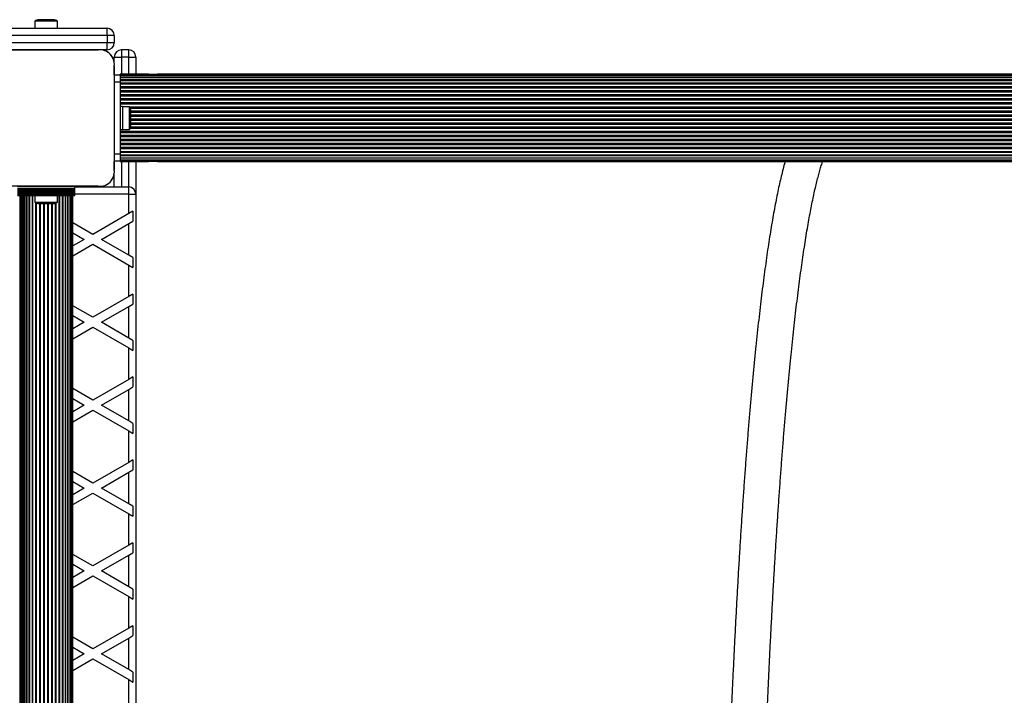
# Model space of a CAD drawing. Units: millimetres. Extents: x 0 to 30100, y 0 to 16215.
# Drawn here: x 19333 to 20019, y 13520 to 13991 of the extents above; entities that cross this region are included whole.
import ezdxf

# ---------------------------------------------------------------- set-up
doc = ezdxf.new("R2010")
doc.units = ezdxf.units.MM

msp = doc.modelspace()

# ---------------------------------------------------------------- linework, layer by layer
at = {"color": 7, "linetype": 'Continuous', "lineweight": 25}
for p, q in [((19343.42, 13990), (19343.42, 13985)), ((19359.22, 13990), (19343.42, 13990)), ((19356.32, 13991), (19346.32, 13991)), ((19359.22, 13985), (19359.22, 13990)), ((19298.32, 13985), (19393.82, 13985)), ((19393.82, 13980), (19393.82, 13985)), ((19393.82, 13980), (19393.82, 13975)), ((19398.82, 13980), (19393.82, 13980)), ((19393.82, 13970), (19393.82, 13975)), ((19393.82, 13975), (19398.82, 13975)), ((19398.82, 13980), (19398.82, 13975)), ((19387.69, 13970), (19314.95, 13970)), ((19314.96, 13970), (19387.68, 13970)), ((19342.34, 13970), (19342.3, 13970)), ((19347.32, 13970), (19347.32, 13970)), ((19355.32, 13970), (19355.32, 13970)), ((19360.34, 13970), (19360.3, 13970)), ((19393.82, 13970), (19389.68, 13970)), ((19403.82, 13970), (19403.82, 13965)), ((19408.82, 13970), (19403.82, 13970)), ((19408.82, 13965), (19408.82, 13970)), ((19398.82, 13960.86), (19398.82, 13965)), ((19398.82, 13965), (19403.82, 13965)), ((19408.82, 13965), (19403.82, 13965)), ((19408.82, 13965), (19413.82, 13965)), ((19413.82, 13965), (19413.82, 13953.15)), ((19398.82, 13952.5), (19398.82, 13958.86)), ((19398.82, 13958.86), (19398.82, 13886.14)), ((19398.82, 13952.5), (19402.82, 13952.5)), ((19420.91, 13953.15), (19402.82, 13953.15)), ((19418.71, 13953.15), (19402.82, 13953.15)), ((19402.82, 13952.89), (19402.82, 13953.15)), ((21372.82, 13952.89), (19402.82, 13952.89)), ((19402.82, 13952.46), (19402.82, 13952.89)), ((19402.82, 13952.5), (19402.82, 13947.5)), ((21372.82, 13951.98), (19402.82, 13951.98)), ((21372.82, 13950.81), (19402.82, 13950.81)), ((21372.82, 13950.48), (19402.82, 13950.48)), ((21372.82, 13949.08), (19402.82, 13949.08)), ((21372.82, 13948.47), (19402.82, 13948.47)), ((19402.82, 13947.5), (19402.82, 13897.5)), ((21372.82, 13946.86), (19402.82, 13946.86)), ((19419.97, 13953.15), (19418.71, 13953.15)), ((19422.53, 13953.15), (19420, 13953.15)), ((21342.19, 13953.15), (19429.99, 13953.15)), ((21339.99, 13953.15), (19433.47, 13953.15)), ((21372.82, 13946.06), (19402.82, 13946.06)), ((21372.82, 13944.28), (19402.82, 13944.28)), ((21372.82, 13943.39), (19402.82, 13943.39)), ((21372.82, 13941.49), (19402.82, 13941.49)), ((21372.82, 13940.56), (19402.82, 13940.56)), ((21372.82, 13938.68), (19402.82, 13938.68)), ((21372.82, 13937.73), (19402.82, 13937.73)), ((21372.82, 13935.85), (19402.82, 13935.85)), ((21372.82, 13934.91), (19402.82, 13934.91)), ((21372.82, 13933.02), (19402.82, 13933.02)), ((21372.82, 13932.08), (19402.82, 13932.08)), ((19404.42, 13930.5), (19402.82, 13930.5)), ((19404.42, 13930.5), (19404.42, 13924.3)), ((19409.42, 13930.4), (19404.42, 13930.4)), ((19409.42, 13915.24), (19409.42, 13930.4)), ((19410.42, 13917.9), (19410.42, 13927.5)), ((19404.42, 13924.3), (19404.42, 13914.5)), ((19402.82, 13914.5), (19404.42, 13914.5)), ((21372.82, 13913.22), (19402.82, 13913.22)), ((21372.82, 13912.28), (19402.82, 13912.28)), ((19404.42, 13914.6), (19409.42, 13914.6)), ((19409.42, 13914.6), (19409.42, 13915.24)), ((19410.42, 13917.5), (19410.42, 13917.9)), ((21372.82, 13910.39), (19402.82, 13910.39)), ((21372.82, 13909.45), (19402.82, 13909.45)), ((21372.82, 13907.57), (19402.82, 13907.57)), ((21372.82, 13906.62), (19402.82, 13906.62)), ((21372.82, 13904.74), (19402.82, 13904.74)), ((21372.82, 13903.81), (19402.82, 13903.81)), ((21372.82, 13901.91), (19402.82, 13901.91)), ((21372.82, 13901.02), (19402.82, 13901.02)), ((19402.82, 13899.24), (21372.82, 13899.24)), ((21372.82, 13898.44), (19402.82, 13898.44)), ((19398.82, 13886.14), (19398.82, 13892.5)), ((19402.82, 13892.5), (19398.82, 13892.5)), ((19402.82, 13897.5), (19402.82, 13892.5)), ((19402.82, 13896.83), (21372.82, 13896.83)), ((21372.82, 13896.22), (19402.82, 13896.22)), ((19402.82, 13894.82), (21372.82, 13894.82)), ((21372.82, 13894.49), (19402.82, 13894.49)), ((19402.82, 13893.32), (21372.82, 13893.32)), ((19402.82, 13892.41), (19402.82, 13892.5)), ((19402.82, 13892.41), (21372.82, 13892.41)), ((19402.82, 13892.15), (19402.82, 13892.41)), ((19402.82, 13892.15), (19420.91, 13892.15)), ((19402.82, 13892.15), (19418.71, 13892.15)), ((19413.82, 13892.15), (19413.82, 13869.5)), ((19418.72, 13892.15), (19419.97, 13892.15)), ((19420.05, 13892.15), (19422.53, 13892.15)), ((19429.99, 13892.15), (21342.19, 13892.15)), ((19433.47, 13892.15), (21339.99, 13892.15)), ((19398.82, 13874.5), (19398.82, 13884.14)), ((19387.68, 13875), (19314.96, 13875)), ((19331.32, 13875), (19371.32, 13875)), ((19331.32, 13873.65), (19371.32, 13873.65)), ((19331.32, 13872.74), (19371.32, 13872.74)), ((19331.32, 13872.51), (19371.32, 13872.51)), ((19331.32, 13871.7), (19371.32, 13871.7)), ((19331.32, 13871.63), (19371.32, 13871.63)), ((19371.32, 13873.65), (19371.32, 13875)), ((19371.32, 13874.5), (19408.82, 13874.5)), ((19371.32, 13872.74), (19371.32, 13873.65)), ((19371.32, 13872.51), (19371.32, 13872.74)), ((19371.32, 13871.7), (19371.32, 13872.51)), ((19371.32, 13871.63), (19371.32, 13871.7)), ((19371.32, 13870.72), (19371.32, 13871.63)), ((19408.82, 13869.5), (19408.82, 13874.5)), ((19331.32, 13870.72), (19371.32, 13870.72)), ((19331.32, 13870.65), (19371.32, 13870.65)), ((19331.32, 13869.74), (19371.32, 13869.74)), ((19331.32, 13869.67), (19371.32, 13869.67)), ((19331.32, 13868.76), (19371.32, 13868.76)), ((19331.32, 13868.5), (19371.32, 13868.5)), ((19333.03, 13868.5), (19333.03, 12941.5)), ((19333.66, 13868.5), (19333.66, 12941.5)), ((19334.68, 13868.5), (19334.68, 12941.5)), ((19336.09, 13868.5), (19336.09, 12941.5)), ((19337.83, 13868.5), (19337.83, 12941.5)), ((19339.87, 13868.5), (19339.87, 12941.5)), ((19343.42, 13868.5), (19343.42, 13864)), ((19359.22, 13864), (19359.22, 13868.5)), ((19362.77, 12941.5), (19362.77, 13868.5)), ((19364.81, 12941.5), (19364.81, 13868.5)), ((19366.55, 12941.5), (19366.55, 13868.5)), ((19367.96, 12941.5), (19367.96, 13868.5)), ((19368.98, 12941.5), (19368.98, 13868.5)), ((19369.61, 12941.5), (19369.61, 13868.5)), ((19369.82, 12941.5), (19369.82, 13868.5)), ((19371.32, 13870.65), (19371.32, 13870.72)), ((19371.32, 13869.74), (19371.32, 13870.65)), ((19371.32, 13869.67), (19371.32, 13869.74)), ((19371.32, 13868.76), (19371.32, 13869.67)), ((19371.32, 13868.5), (19371.32, 13868.76)), ((19408.82, 13869.5), (19413.82, 13869.5)), ((19408.82, 13855.91), (19408.82, 13869.5)), ((19413.82, 13869.5), (19413.82, 12940.5)), ((19343.42, 13864), (19359.22, 13864)), ((19346.32, 13863), (19356.32, 13863)), ((19411.82, 13857.64), (19408.82, 13855.91)), ((19411.82, 13857.64), (19411.82, 13850.71)), ((19408.82, 13855.91), (19383.82, 13841.48)), ((19408.82, 13848.98), (19411.82, 13850.71)), ((19383.82, 13841.48), (19369.82, 13849.56)), ((19389.82, 13838.01), (19408.82, 13848.98)), ((19408.82, 13827.04), (19408.82, 13848.98)), ((19369.82, 13842.63), (19377.82, 13838.01)), ((19377.82, 13838.01), (19369.82, 13833.39)), ((19408.82, 13827.04), (19389.82, 13838.01)), ((19369.82, 13826.47), (19383.82, 13834.55)), ((19383.82, 13834.55), (19408.82, 13820.11)), ((19411.82, 13825.31), (19408.82, 13827.04)), ((19411.82, 13825.31), (19411.82, 13818.38)), ((19408.82, 13798.18), (19408.82, 13820.11)), ((19408.82, 13820.11), (19411.82, 13818.38)), ((19408.82, 13798.18), (19383.82, 13783.74)), ((19411.82, 13799.91), (19408.82, 13798.18)), ((19411.82, 13799.91), (19411.82, 13792.98)), ((19383.82, 13783.74), (19369.82, 13791.82)), ((19389.82, 13780.28), (19408.82, 13791.25)), ((19408.82, 13791.25), (19411.82, 13792.98)), ((19408.82, 13769.31), (19408.82, 13791.25)), ((19369.82, 13784.9), (19377.82, 13780.28)), ((19377.82, 13780.28), (19369.82, 13775.66)), ((19369.82, 13768.73), (19383.82, 13776.81)), ((19383.82, 13776.81), (19408.82, 13762.38)), ((19408.82, 13769.31), (19389.82, 13780.28)), ((19411.82, 13767.58), (19408.82, 13769.31)), ((19408.82, 13740.44), (19408.82, 13762.38)), ((19408.82, 13762.38), (19411.82, 13760.65)), ((19411.82, 13767.58), (19411.82, 13760.65)), ((19411.82, 13742.17), (19408.82, 13740.44)), ((19411.82, 13742.17), (19411.82, 13735.24)), ((19383.82, 13726.01), (19369.82, 13734.09)), ((19408.82, 13740.44), (19383.82, 13726.01)), ((19408.82, 13733.51), (19411.82, 13735.24)), ((19369.82, 13727.16), (19377.82, 13722.54)), ((19389.82, 13722.54), (19408.82, 13733.51)), ((19408.82, 13711.57), (19408.82, 13733.51)), ((19377.82, 13722.54), (19369.82, 13717.92)), ((19408.82, 13711.57), (19389.82, 13722.54)), ((19369.82, 13711), (19383.82, 13719.08)), ((19383.82, 13719.08), (19408.82, 13704.64)), ((19411.82, 13709.84), (19408.82, 13711.57)), ((19411.82, 13709.84), (19411.82, 13702.91)), ((19408.82, 13682.71), (19408.82, 13704.64)), ((19408.82, 13704.64), (19411.82, 13702.91)), ((19408.82, 13682.71), (19383.82, 13668.27)), ((19411.82, 13684.44), (19408.82, 13682.71)), ((19411.82, 13684.44), (19411.82, 13677.51)), ((19383.82, 13668.27), (19369.82, 13676.35)), ((19389.82, 13664.81), (19408.82, 13675.78)), ((19408.82, 13675.78), (19411.82, 13677.51)), ((19408.82, 13653.84), (19408.82, 13675.78)), ((19369.82, 13669.43), (19377.82, 13664.81)), ((19377.82, 13664.81), (19369.82, 13660.19)), ((19369.82, 13653.26), (19383.82, 13661.34)), ((19383.82, 13661.34), (19408.82, 13646.91)), ((19408.82, 13653.84), (19389.82, 13664.81)), ((19411.82, 13652.11), (19408.82, 13653.84)), ((19411.82, 13652.11), (19411.82, 13645.18)), ((19408.82, 13624.97), (19408.82, 13646.91)), ((19408.82, 13646.91), (19411.82, 13645.18)), ((19408.82, 13624.97), (19383.82, 13610.54)), ((19411.82, 13626.7), (19408.82, 13624.97)), ((19411.82, 13626.7), (19411.82, 13619.77)), ((19383.82, 13610.54), (19369.82, 13618.62)), ((19389.82, 13607.07), (19408.82, 13618.04)), ((19408.82, 13618.04), (19411.82, 13619.77)), ((19408.82, 13596.1), (19408.82, 13618.04)), ((19369.82, 13611.69), (19377.82, 13607.07)), ((19377.82, 13607.07), (19369.82, 13602.45)), ((19369.82, 13595.53), (19383.82, 13603.61)), ((19383.82, 13603.61), (19408.82, 13589.17)), ((19408.82, 13596.1), (19389.82, 13607.07)), ((19411.82, 13594.37), (19408.82, 13596.1)), ((19411.82, 13594.37), (19411.82, 13587.44)), ((19408.82, 13567.24), (19408.82, 13589.17)), ((19408.82, 13589.17), (19411.82, 13587.44)), ((19408.82, 13567.24), (19383.82, 13552.8)), ((19411.82, 13568.97), (19408.82, 13567.24)), ((19411.82, 13568.97), (19411.82, 13562.04)), ((19383.82, 13552.8), (19369.82, 13560.88)), ((19389.82, 13549.34), (19408.82, 13560.31)), ((19408.82, 13560.31), (19411.82, 13562.04)), ((19408.82, 13538.37), (19408.82, 13560.31)), ((19369.82, 13553.96), (19377.82, 13549.34)), ((19377.82, 13549.34), (19369.82, 13544.72)), ((19408.82, 13538.37), (19389.82, 13549.34)), ((19369.82, 13537.79), (19383.82, 13545.87)), ((19383.82, 13545.87), (19408.82, 13531.44)), ((19411.82, 13536.64), (19408.82, 13538.37)), ((19411.82, 13536.64), (19411.82, 13529.71)), ((19408.82, 13509.5), (19408.82, 13531.44)), ((19408.82, 13531.44), (19411.82, 13529.71))]:
    msp.add_line(p, q, dxfattribs=at)
at = {"color": 8, "linetype": 'Continuous', "lineweight": 25}
for p, q in [((19393.82, 13980), (19303.32, 13980)), ((19303.32, 13975), (19393.82, 13975)), ((19403.82, 13965), (19403.82, 13953.15)), ((19408.82, 13953.15), (19408.82, 13965)), ((19402.82, 13947.5), (19398.82, 13947.5)), ((21366.07, 13930.19), (19409.57, 13930.19)), ((21365.56, 13929.25), (19410.08, 13929.25)), ((21365.22, 13927.36), (19410.42, 13927.36)), ((21365.22, 13926.42), (19410.42, 13926.42)), ((21365.22, 13924.54), (19410.42, 13924.54)), ((21365.22, 13923.59), (19410.42, 13923.59)), ((21365.22, 13921.71), (19410.42, 13921.71)), ((21365.22, 13920.76), (19410.42, 13920.76)), ((21365.87, 13915.11), (19409.77, 13915.11)), ((21365.45, 13916.05), (19410.19, 13916.05)), ((21365.22, 13918.88), (19410.42, 13918.88)), ((21365.22, 13917.94), (19410.42, 13917.94)), ((19398.82, 13897.5), (19402.82, 13897.5)), ((19403.82, 13892.15), (19403.82, 13874.5)), ((19408.82, 13874.5), (19408.82, 13892.15)), ((19334.67, 12941.5), (19334.67, 13868.5)), ((19335.91, 12941.5), (19335.91, 13868.5)), ((19337.54, 12941.5), (19337.54, 13868.5)), ((19339.5, 12941.5), (19339.5, 13868.5)), ((19341.75, 12941.5), (19341.75, 13868.5)), ((19342.17, 12941.5), (19342.17, 13868.5)), ((19360.47, 12941.5), (19360.47, 13868.5)), ((19360.89, 12941.5), (19360.89, 13868.5)), ((19363.14, 12941.5), (19363.14, 13868.5)), ((19365.11, 12941.5), (19365.11, 13868.5)), ((19366.73, 12941.5), (19366.73, 13868.5)), ((19367.97, 12941.5), (19367.97, 13868.5)), ((19408.82, 13869.5), (19371.32, 13869.5)), ((19344.24, 12946.51), (19344.24, 13863.49)), ((19344.69, 12946.71), (19344.69, 13863.29)), ((19346.9, 12947), (19346.9, 13863)), ((19347.38, 12947), (19347.38, 13863)), ((19349.67, 12947), (19349.67, 13863)), ((19350.16, 12947), (19350.16, 13863)), ((19352.48, 12947), (19352.48, 13863)), ((19352.97, 12947), (19352.97, 13863)), ((19355.26, 12947), (19355.26, 13863)), ((19355.74, 12947), (19355.74, 13863)), ((19357.95, 12946.71), (19357.95, 13863.29)), ((19358.4, 12946.51), (19358.4, 13863.49))]:
    msp.add_line(p, q, dxfattribs=at)
at = {"color": 7, "linetype": 'Continuous', "lineweight": 25, "flags": 128}
for points in [[(19333.85, 13970), (19333.83, 13970), (19333.82, 13970)], [(19336.68, 13970), (19336.66, 13970), (19336.65, 13970)], [(19339.51, 13970), (19339.49, 13970), (19339.47, 13970)], [(19363.17, 13970), (19363.15, 13970), (19363.13, 13970)], [(19365.99, 13970), (19365.98, 13970), (19365.96, 13970)], [(19368.82, 13970), (19368.81, 13970), (19368.79, 13970)], [(19371.65, 13970), (19371.63, 13970), (19371.62, 13970)], [(19374.48, 13970), (19374.46, 13970), (19374.44, 13970)], [(19377.31, 13970), (19377.29, 13970), (19377.27, 13970)], [(19380.14, 13970), (19380.12, 13970), (19380.1, 13970)], [(19382.97, 13970), (19382.95, 13970), (19382.93, 13970)], [(19385.79, 13970), (19385.78, 13970), (19385.76, 13970)]]:
    msp.add_lwpolyline(points, dxfattribs=at)
at = {"color": 7, "linetype": 'Continuous', "lineweight": 25}
for centre, radius, start, end in [((19346.32, 13986.3), 4.71, 90, 128.05121), ((19356.32, 13986.3), 4.71, 51.94879, 90), ((19393.82, 13980), 5, 0, 90), ((19393.82, 13975), 5, 270, 0), ((19388.68, 13959.86), 10.19, 354.38132, 95.61868), ((19388.82, 13960), 10, 16.17449, 73.82551), ((19403.82, 13965), 5, 90, 180), ((19408.82, 13965), 5, 0, 90), ((19405.72, 13927.5), 4.71, 0, 38.05121), ((19405.72, 13917.5), 4.71, 321.94879, 0), ((19388.68, 13885.14), 10.19, 264.38109, 5.61891), ((19388.82, 13885), 10, 286.17449, 343.82551), ((19408.82, 13869.5), 5, 0, 90), ((19346.32, 13867.71), 4.71, 231.94879, 270), ((19356.32, 13867.71), 4.7, 270, 308.05121)]:
    msp.add_arc(centre, radius, start, end, dxfattribs=at)
for points, knots in [([(19421.83, 13952.94), (19421.71, 13952.99), (19421.39, 13953.13), (19421.1, 13953.12), (19420.91, 13953.11)], [0, 0, 0, 0, 0.354555, 1, 1, 1, 1]), ([(19421.83, 13952.94), (19421.83, 13952.94), (19421.94, 13953.05), (19422.27, 13953.15), (19422.78, 13953.15), (19423.2, 13953.05), (19423.39, 13952.91), (19423.41, 13952.89)], [0, 0, 0, 0, 0.016964, 0.271628, 0.607404, 0.949402, 1, 1, 1, 1]), ([(19430, 13953.11), (19429.72, 13953.12), (19429.28, 13953.12), (19428.85, 13952.95), (19428.69, 13952.89)], [0, 0, 0, 0, 0.625599, 1, 1, 1, 1]), ([(19420.91, 13892.19), (19421.12, 13892.19), (19421.51, 13892.19), (19421.95, 13892.4), (19422.15, 13892.5)], [0, 0, 0, 0, 0.520739, 1, 1, 1, 1]), ([(19423.39, 13892.41), (19423.31, 13892.36), (19423.08, 13892.21), (19422.63, 13892.14), (19422.17, 13892.15), (19421.93, 13892.31), (19421.83, 13892.37)], [0, 0, 0, 0, 0.156411, 0.469193, 0.789523, 1, 1, 1, 1]), ([(19428.68, 13892.41), (19428.86, 13892.34), (19429.3, 13892.18), (19429.74, 13892.19), (19429.99, 13892.19)], [0, 0, 0, 0, 0.429444, 1, 1, 1, 1]), ([(19865.91, 13892.15), (19865.75, 13891.63), (19865.17, 13889.63), (19864.19, 13885.84), (19862.95, 13880.81), (19861.74, 13875.5), (19860.56, 13869.92), (19859.39, 13864.08), (19858.24, 13857.96), (19857.1, 13851.57), (19855.98, 13844.9), (19854.88, 13837.97), (19853.79, 13830.76), (19852.71, 13823.27), (19851.65, 13815.52), (19850.6, 13807.5), (19849.56, 13799.21), (19848.54, 13790.66), (19847.53, 13781.85), (19846.53, 13772.78), (19845.55, 13763.46), (19844.59, 13753.88), (19843.63, 13744.05), (19842.7, 13733.98), (19841.78, 13723.66), (19840.87, 13713.11), (19839.98, 13702.32), (19839.11, 13691.3), (19838.25, 13680.05), (19837.41, 13668.58), (19836.58, 13656.89), (19835.78, 13644.99), (19834.99, 13632.87), (19834.21, 13620.55), (19833.46, 13608.03), (19832.72, 13595.31), (19832.01, 13582.4), (19831.31, 13569.31), (19830.63, 13556.03), (19829.97, 13542.57), (19829.33, 13528.94), (19828.71, 13515.15), (19828.14, 13502), (19827.79, 13493.4), (19827.63, 13489.51)], [0, 0, 0, 0, 0.008929, 0.034369, 0.059543, 0.084513, 0.109327, 0.134017, 0.158609, 0.183122, 0.207569, 0.231963, 0.256312, 0.280623, 0.304903, 0.329155, 0.353384, 0.377593, 0.401784, 0.42596, 0.450123, 0.474273, 0.498414, 0.522545, 0.546668, 0.570783, 0.594892, 0.618995, 0.643093, 0.667186, 0.691274, 0.715358, 0.739439, 0.763517, 0.787591, 0.811663, 0.835732, 0.859799, 0.883864, 0.907926, 0.931987, 0.956047, 0.980104, 1, 1, 1, 1]), ([(19852.61, 13488.49), (19852.71, 13490.96), (19853, 13498.13), (19853.5, 13509.87), (19854.11, 13523.65), (19854.74, 13537.27), (19855.4, 13550.71), (19856.07, 13563.97), (19856.75, 13577.05), (19857.46, 13589.95), (19858.19, 13602.65), (19858.93, 13615.15), (19859.69, 13627.44), (19860.47, 13639.53), (19861.27, 13651.41), (19862.08, 13663.07), (19862.91, 13674.51), (19863.75, 13685.72), (19864.61, 13696.7), (19865.48, 13707.45), (19866.37, 13717.95), (19867.28, 13728.21), (19868.2, 13738.22), (19869.13, 13747.98), (19870.07, 13757.49), (19871.03, 13766.73), (19872, 13775.71), (19872.98, 13784.42), (19873.97, 13792.86), (19874.98, 13801.03), (19875.99, 13808.91), (19877.01, 13816.51), (19878.04, 13823.82), (19879.08, 13830.85), (19880.12, 13837.58), (19881.18, 13844.01), (19882.23, 13850.14), (19883.29, 13855.96), (19884.36, 13861.48), (19885.42, 13866.68), (19886.48, 13871.56), (19887.54, 13876.12), (19888.59, 13880.35), (19889.63, 13884.25), (19890.65, 13887.79), (19891.46, 13890.43), (19891.92, 13891.77), (19892.05, 13892.15)], [0, 0, 0, 0, 0.012099, 0.035079, 0.058058, 0.081035, 0.104011, 0.126986, 0.149959, 0.172929, 0.195898, 0.218864, 0.241828, 0.264789, 0.287748, 0.310703, 0.333654, 0.356602, 0.379545, 0.402484, 0.425418, 0.448346, 0.471268, 0.494182, 0.517089, 0.539987, 0.562875, 0.585752, 0.608617, 0.631468, 0.654302, 0.677118, 0.699912, 0.722683, 0.745425, 0.768134, 0.790804, 0.813429, 0.836001, 0.858509, 0.88094, 0.90328, 0.925509, 0.947602, 0.96953, 0.991256, 1, 1, 1, 1])]:
    msp.add_open_spline(points, degree=3, knots=knots, dxfattribs=at)

doc.saveas('drawing.dxf')
